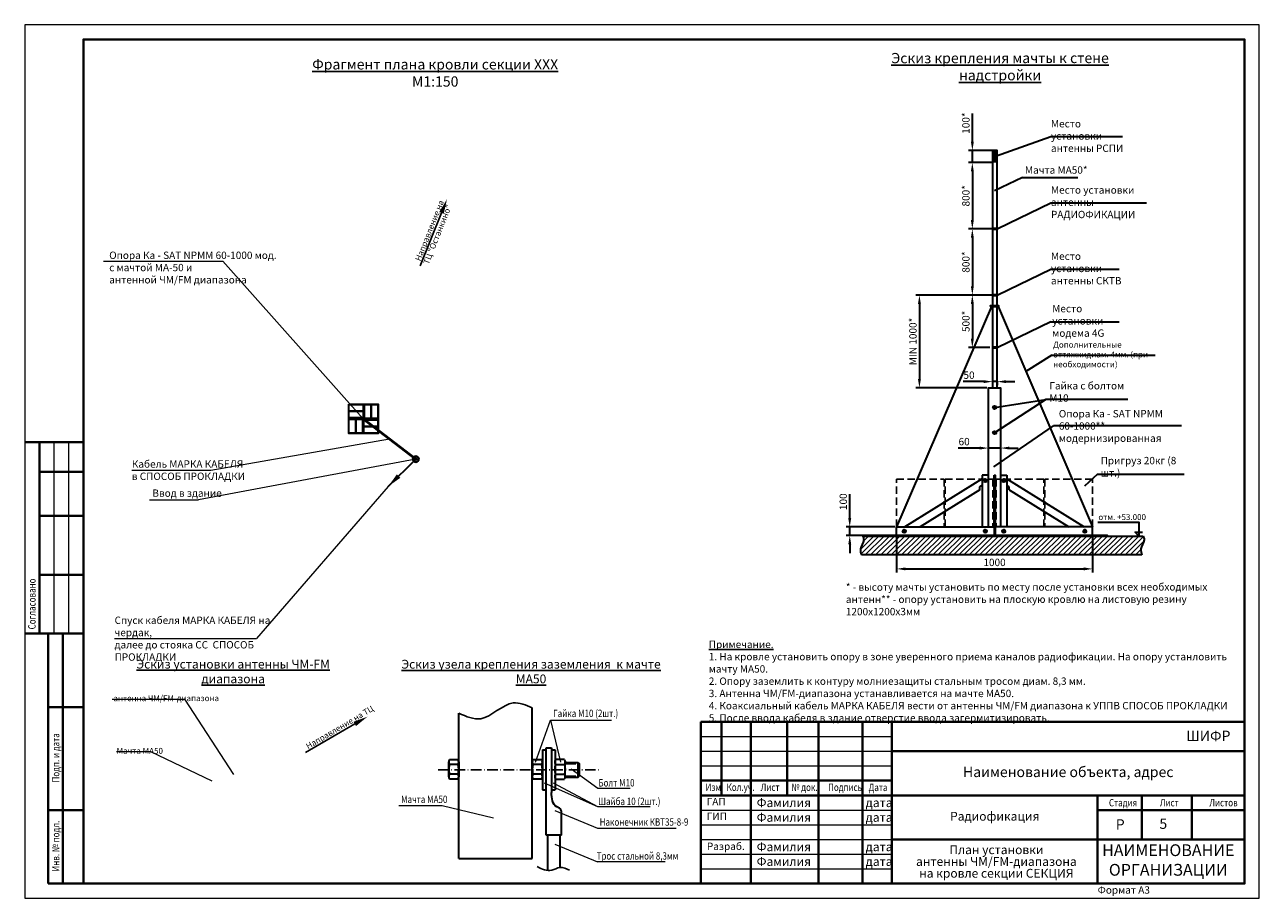
# Model space of a CAD drawing. Units: millimetres. Extents: x -50501 to -29100, y -96458 to -93616.
# Drawn here: x -50061 to -49641, y -95190 to -94893 of the extents above; entities that cross this region are included whole.
import ezdxf

# ---------------------------------------------------------------- set-up
doc = ezdxf.new("R2010")
doc.units = ezdxf.units.MM
for name, pattern in [('ACAD_ISO10W100', [18.5, 12, -3, 0.5, -3]), ('Dashed', [564.444447, 282.222223, -282.222223]), ('HIDDEN', [0.375, 0.25, -0.125])]:
    doc.linetypes.add(name, pattern=pattern)
doc.layers.add('Выноски', color=5, linetype='Continuous', lineweight=15)
doc.styles.add('Format', font='GOST.SHX')
doc.styles.add('TEXT', font='GOST.SHX', dxfattribs={"width": 0.8})
doc.styles.add('ГОСТ-ttf', font='GOST.ttf')
doc.dimstyles.new('ISO-25', dxfattribs={"dimtxt": 2.5, "dimasz": 2.5, "dimexe": 1.25, "dimexo": 0.625, "dimtad": 1, "dimtxsty": 'Standard', "dimcen": 2.5, "dimadec": 0, "dimazin": 0, "dimtfac": 1, "dimtmove": 0, "dimatfit": 3, "dimfxl": 1, "dimarcsym": 0})

# ---------------------------------------------------------------- blocks, each defined once
blk = doc.blocks.new('Hex Nut ½ in. -side')
at = {"lineweight": 30}
for p, q in [((0, -0.325), (0, 0.325)), ((0.03, 0.216), (0.418, 0.216)), ((0.448, 0.325), (0.448, -0.325)), ((0.03, -0.217), (0.418, -0.217))]:
    blk.add_line(p, q, dxfattribs=at)
for points in [[(0.03, 0.433), (0.418, 0.433)], [(0.418, -0.433), (0.03, -0.433)]]:
    blk.add_lwpolyline(points, dxfattribs=at)
for centre, radius, start, end in [((0.21, 0.325), 0.21, 149.0201, 210.9799), ((0.796, 0), 0.796, 164.2217, 195.7782), ((0.238, 0.325), 0.21, 329.0201, 30.9799), ((-0.348, 0), 0.796, 344.2218, 15.7782), ((0.21, -0.325), 0.21, 149.0201, 210.9799), ((0.238, -0.325), 0.21, 329.0201, 30.9799)]:
    blk.add_arc(centre, radius, start, end, dxfattribs=at)
blk = doc.blocks.new('*D161')
at = {"layer": 'Defpoints', "color": 0, "transparency": 16777216}
for p in [(-49731.85, -95014.09), (-49730.24, -95014.09), (-49730.24, -95014.66)]:
    blk.add_point(p, dxfattribs=at)
at = {"layer": 'Выноски', "lineweight": 30, "transparency": 16777216}
for p, q in [((-49734.85, -95014.66), (-49741.78, -95014.66)), ((-49730.24, -95014.66), (-49731.85, -95014.66)), ((-49731.85, -95014.72), (-49731.85, -95015.91)), ((-49730.24, -95014.72), (-49730.24, -95015.91)), ((-49727.24, -95014.66), (-49724.24, -95014.66))]:
    blk.add_line(p, q, dxfattribs=at)
at = {"layer": 'Выноски', "transparency": 16777216}
for points in [[(-49734.85, -95014.16), (-49734.85, -95015.16), (-49731.85, -95014.66)], [(-49727.24, -95014.16), (-49727.24, -95015.16), (-49730.24, -95014.66)]]:
    blk.add_solid(points, dxfattribs=at)
at = {"layer": 'Выноски', "lineweight": 25, "transparency": 16777216, "insert": (-49739.82, -95012.78), "char_height": 2.5, "attachment_point": 5, "style": 'ГОСТ-ttf'}
blk.add_mtext('50', dxfattribs=at)
blk = doc.blocks.new('*D169')
at = {"layer": 'Defpoints', "color": 0, "transparency": 16777216}
for p in [(-49764.48, -95066.96), (-49697.81, -95066.96), (-49697.81, -95078.32)]:
    blk.add_point(p, dxfattribs=at)
at = {"layer": 'Выноски', "lineweight": 30, "transparency": 16777216}
for p, q in [((-49764.48, -95067.58), (-49764.48, -95079.57)), ((-49697.81, -95067.58), (-49697.81, -95079.57)), ((-49761.48, -95078.32), (-49700.81, -95078.32))]:
    blk.add_line(p, q, dxfattribs=at)
at = {"layer": 'Выноски', "transparency": 16777216}
for points in [[(-49761.48, -95077.82), (-49761.48, -95078.82), (-49764.48, -95078.32)], [(-49700.81, -95077.82), (-49700.81, -95078.82), (-49697.81, -95078.32)]]:
    blk.add_solid(points, dxfattribs=at)
at = {"layer": 'Выноски', "lineweight": 25, "transparency": 16777216, "insert": (-49731.15, -95076.44), "char_height": 2.5, "attachment_point": 5, "style": 'ГОСТ-ttf'}
blk.add_mtext('1000', dxfattribs=at)
blk = doc.blocks.new('*D162')
at = {"layer": 'Defpoints', "color": 0, "transparency": 16777216}
for p in [(-49780.41, -95066.96), (-49764.48, -95064.07), (-49764.48, -95066.96)]:
    blk.add_point(p, dxfattribs=at)
at = {"layer": 'Выноски', "lineweight": 30, "transparency": 16777216}
for p, q in [((-49780.41, -95061.07), (-49780.41, -95052.89)), ((-49765.1, -95064.07), (-49781.66, -95064.07)), ((-49765.1, -95066.96), (-49781.66, -95066.96)), ((-49780.41, -95066.96), (-49780.41, -95064.07)), ((-49780.41, -95069.96), (-49780.41, -95072.96))]:
    blk.add_line(p, q, dxfattribs=at)
at = {"layer": 'Выноски', "transparency": 16777216}
for points in [[(-49780.91, -95061.07), (-49779.91, -95061.07), (-49780.41, -95064.07)], [(-49780.91, -95069.96), (-49779.91, -95069.96), (-49780.41, -95066.96)]]:
    blk.add_solid(points, dxfattribs=at)
at = {"layer": 'Выноски', "lineweight": 25, "transparency": 16777216, "insert": (-49782.29, -95055.48), "char_height": 2.5, "attachment_point": 5, "rotation": 90, "style": 'ГОСТ-ttf'}
blk.add_mtext('100', dxfattribs=at)
blk = doc.blocks.new('*D163')
at = {"layer": 'Defpoints', "color": 0, "transparency": 16777216}
for p in [(-49733.19, -95037.24), (-49729.1, -95037.05), (-49729.1, -95037.24)]:
    blk.add_point(p, dxfattribs=at)
at = {"layer": 'Выноски', "lineweight": 30, "transparency": 16777216}
for p, q in [((-49736.19, -95037.24), (-49743.55, -95037.24)), ((-49733.19, -95036.62), (-49733.19, -95035.99)), ((-49729.1, -95037.24), (-49733.19, -95037.24)), ((-49726.1, -95037.24), (-49723.1, -95037.24)), ((-49729.1, -95037.68), (-49729.1, -95038.49))]:
    blk.add_line(p, q, dxfattribs=at)
at = {"layer": 'Выноски', "transparency": 16777216}
for points in [[(-49736.19, -95036.74), (-49736.19, -95037.74), (-49733.19, -95037.24)], [(-49726.1, -95036.74), (-49726.1, -95037.74), (-49729.1, -95037.24)]]:
    blk.add_solid(points, dxfattribs=at)
at = {"layer": 'Выноски', "lineweight": 25, "transparency": 16777216, "insert": (-49741.5, -95035.37), "char_height": 2.5, "attachment_point": 5, "style": 'ГОСТ-ttf'}
blk.add_mtext('60', dxfattribs=at)
blk = doc.blocks.new('*D164')
at = {"layer": 'Defpoints', "color": 0, "transparency": 16777216}
for p in [(-49731.85, -94985.24), (-49756.7, -95016.77), (-49733.19, -95016.77)]:
    blk.add_point(p, dxfattribs=at)
at = {"layer": 'Выноски', "lineweight": 30, "transparency": 16777216}
for p, q in [((-49732.48, -94985.24), (-49757.95, -94985.24)), ((-49756.7, -94988.24), (-49756.7, -95013.77)), ((-49733.81, -95016.77), (-49757.95, -95016.77))]:
    blk.add_line(p, q, dxfattribs=at)
at = {"layer": 'Выноски', "transparency": 16777216}
for points in [[(-49757.2, -94988.24), (-49756.2, -94988.24), (-49756.7, -94985.24)], [(-49757.2, -95013.77), (-49756.2, -95013.77), (-49756.7, -95016.77)]]:
    blk.add_solid(points, dxfattribs=at)
at = {"layer": 'Выноски', "lineweight": 25, "transparency": 16777216, "insert": (-49758.59, -95001.01), "char_height": 2.5, "attachment_point": 5, "rotation": 90, "style": 'ГОСТ-ttf'}
blk.add_mtext('MIN 1000*', dxfattribs=at)
blk = doc.blocks.new('*D165')
at = {"layer": 'Defpoints', "color": 0, "transparency": 16777216}
for p in [(-49730.24, -94936.07), (-49738.7, -94940.21), (-49732.13, -94940.21)]:
    blk.add_point(p, dxfattribs=at)
at = {"layer": 'Выноски', "lineweight": 30, "transparency": 16777216}
for p, q in [((-49738.7, -94933.07), (-49738.7, -94923.45)), ((-49730.87, -94936.07), (-49739.95, -94936.07)), ((-49738.7, -94940.21), (-49738.7, -94936.07)), ((-49732.75, -94940.21), (-49739.95, -94940.21)), ((-49738.7, -94943.21), (-49738.7, -94946.21))]:
    blk.add_line(p, q, dxfattribs=at)
at = {"layer": 'Выноски', "transparency": 16777216}
for points in [[(-49739.2, -94933.07), (-49738.2, -94933.07), (-49738.7, -94936.07)], [(-49739.2, -94943.21), (-49738.2, -94943.21), (-49738.7, -94940.21)]]:
    blk.add_solid(points, dxfattribs=at)
at = {"layer": 'Выноски', "lineweight": 25, "transparency": 16777216, "insert": (-49740.57, -94926.76), "char_height": 2.5, "attachment_point": 5, "rotation": 90, "style": 'ГОСТ-ttf'}
blk.add_mtext('100*', dxfattribs=at)
blk = doc.blocks.new('*D166')
at = {"layer": 'Defpoints', "color": 0, "transparency": 16777216}
for p in [(-49731.05, -94940.21), (-49738.7, -94962.73), (-49732.13, -94962.73)]:
    blk.add_point(p, dxfattribs=at)
at = {"layer": 'Выноски', "lineweight": 30, "transparency": 16777216}
for p, q in [((-49731.67, -94940.21), (-49739.95, -94940.21)), ((-49738.7, -94943.21), (-49738.7, -94959.73)), ((-49732.75, -94962.73), (-49739.95, -94962.73))]:
    blk.add_line(p, q, dxfattribs=at)
at = {"layer": 'Выноски', "transparency": 16777216}
for points in [[(-49739.2, -94943.21), (-49738.2, -94943.21), (-49738.7, -94940.21)], [(-49739.2, -94959.73), (-49738.2, -94959.73), (-49738.7, -94962.73)]]:
    blk.add_solid(points, dxfattribs=at)
at = {"layer": 'Выноски', "lineweight": 25, "transparency": 16777216, "insert": (-49740.57, -94951.47), "char_height": 2.5, "attachment_point": 5, "rotation": 90, "style": 'ГОСТ-ttf'}
blk.add_mtext('800*', dxfattribs=at)
blk = doc.blocks.new('*D167')
at = {"layer": 'Defpoints', "color": 0, "transparency": 16777216}
for p in [(-49731.05, -94962.73), (-49738.7, -94985.25), (-49732.13, -94985.25)]:
    blk.add_point(p, dxfattribs=at)
at = {"layer": 'Выноски', "lineweight": 30, "transparency": 16777216}
for p, q in [((-49731.67, -94962.73), (-49739.95, -94962.73)), ((-49738.7, -94965.73), (-49738.7, -94982.25)), ((-49732.75, -94985.25), (-49739.95, -94985.25))]:
    blk.add_line(p, q, dxfattribs=at)
at = {"layer": 'Выноски', "transparency": 16777216}
for points in [[(-49739.2, -94965.73), (-49738.2, -94965.73), (-49738.7, -94962.73)], [(-49739.2, -94982.25), (-49738.2, -94982.25), (-49738.7, -94985.25)]]:
    blk.add_solid(points, dxfattribs=at)
at = {"layer": 'Выноски', "lineweight": 25, "transparency": 16777216, "insert": (-49740.57, -94973.99), "char_height": 2.5, "attachment_point": 5, "rotation": 90, "style": 'ГОСТ-ttf'}
blk.add_mtext('800*', dxfattribs=at)
blk = doc.blocks.new('*D168')
at = {"layer": 'Defpoints', "color": 0, "transparency": 16777216}
for p in [(-49731.05, -94985.25), (-49738.7, -95003.07), (-49732.13, -95003.07)]:
    blk.add_point(p, dxfattribs=at)
at = {"layer": 'Выноски', "lineweight": 30, "transparency": 16777216}
for p, q in [((-49731.67, -94985.25), (-49739.95, -94985.25)), ((-49738.7, -94988.25), (-49738.7, -95000.07)), ((-49732.75, -95003.07), (-49739.95, -95003.07))]:
    blk.add_line(p, q, dxfattribs=at)
at = {"layer": 'Выноски', "transparency": 16777216}
for points in [[(-49739.2, -94988.25), (-49738.2, -94988.25), (-49738.7, -94985.25)], [(-49739.2, -95000.07), (-49738.2, -95000.07), (-49738.7, -95003.07)]]:
    blk.add_solid(points, dxfattribs=at)
at = {"layer": 'Выноски', "lineweight": 25, "transparency": 16777216, "insert": (-49740.57, -94994.16), "char_height": 2.5, "attachment_point": 5, "rotation": 90, "style": 'ГОСТ-ttf'}
blk.add_mtext('500*', dxfattribs=at)
blk = doc.blocks.new('A$C3A3C72D6')
h = blk.add_hatch(color=256)
h.dxf.hatch_style = 1
edge = h.paths.add_edge_path()
edge.add_arc((0, 0), 3.05, 0, 360)
at = {"lineweight": 30}
for points in [[(-50, 50), (-0.3, 50), (-0.3, 0.3), (-50, 0.3)], [(0.3, 50), (50, 50), (50, 0.3), (0.3, 0.3)], [(-50, -0.3), (-0.3, -0.3), (-0.3, -50), (-50, -50)], [(0.3, -0.3), (50, -0.3), (50, -50), (0.3, -50)]]:
    blk.add_lwpolyline(points, close=True, dxfattribs=at)
at = {"linetype": 'HIDDEN', "lineweight": 30, "ltscale": 5}
for points in [[(-49, 49), (-1.3, 49), (-1.3, 26.1), (-49, 26.1)], [(26.1, 49), (26.1, 1.3), (3.3, 1.3), (3.3, 49)], [(49, 49), (49, 1.3), (26.1, 1.3), (26.1, 49)], [(-49, 26.1), (-1.3, 26.1), (-1.3, 3.3), (-49, 3.3)], [(-26.1, -1.3), (-26.1, -49), (-49, -49), (-49, -1.3)], [(-3.3, -1.3), (-3.3, -49), (-26.1, -49), (-26.1, -1.3)], [(1.3, -3.3), (49, -3.3), (49, -26.1), (1.3, -26.1)], [(1.3, -26.1), (49, -26.1), (49, -49), (1.3, -49)]]:
    blk.add_lwpolyline(points, close=True, dxfattribs=at)
at = {"lineweight": 30}
blk.add_circle((0, 0), 3.05, dxfattribs=at)

msp = doc.modelspace()

# ---------------------------------------------------------------- hatches: boundary and pattern name
h = msp.add_hatch(color=256)
h.dxf.hatch_style = 1
edge = h.paths.add_edge_path()
edge.add_arc((-49731.146, -95023.433), 0.552, 0, 360)
h = msp.add_hatch(color=256)
h.dxf.hatch_style = 1
edge = h.paths.add_edge_path()
edge.add_arc((-49731.146, -95032.019), 0.552, 0, 360)
at = {"lineweight": 40}
h = msp.add_hatch(color=256, dxfattribs=at)
edge = h.paths.add_edge_path()
edge.add_arc((-49928.019, -95041.001), 0.595, 0, 360, ccw=False)
h = msp.add_hatch(color=256)
h.dxf.hatch_style = 1
edge = h.paths.add_edge_path()
edge.add_arc((-49734.28, -95048.298), 0.552, 0, 360)
h = msp.add_hatch(color=256)
h.dxf.hatch_style = 1
edge = h.paths.add_edge_path()
edge.add_arc((-49728.012, -95048.298), 0.552, 0, 360)
h = msp.add_hatch(color=256)
h.dxf.hatch_style = 1
edge = h.paths.add_edge_path()
edge.add_arc((-49761.859, -95065.513), 0.552, 0, 360)
h = msp.add_hatch(color=256)
h.dxf.hatch_style = 1
edge = h.paths.add_edge_path()
edge.add_arc((-49734.28, -95065.513), 0.552, 0, 360)
h = msp.add_hatch(color=256)
h.dxf.hatch_style = 1
edge = h.paths.add_edge_path()
edge.add_arc((-49728.012, -95065.513), 0.552, 0, 360)
h = msp.add_hatch(color=256)
h.dxf.hatch_style = 1
edge = h.paths.add_edge_path()
edge.add_arc((-49700.433, -95065.513), 0.552, 0, 360)
at = {"lineweight": 20, "ltscale": 4}
h = msp.add_hatch(dxfattribs=at)
h.set_pattern_fill('ANSI31', color=8, scale=10)
h.set_pattern_definition([(45, (-54527.155, -92323.2128), (-0.88388348, 0.88388348), [])])
edge = h.paths.add_edge_path()
edge.add_spline(control_points=[(-49775.978, -95067.153), (-49775.821, -95067.591), (-49775.278, -95069.102), (-49777.235, -95071.122), (-49776.647, -95072.905), (-49776.419, -95073.595)], knot_values=[0, 0, 0, 0, 1.3402579, 4.6279259, 6.7048369, 6.7048369, 6.7048369, 6.7048369], degree=3, periodic=0)
edge.add_line((-49776.419, -95073.595), (-49681.015, -95073.595))
edge.add_spline(control_points=[(-49681.015, -95073.595), (-49681.243, -95072.905), (-49681.831, -95071.122), (-49679.875, -95069.101), (-49680.417, -95067.589), (-49680.575, -95067.15)], knot_values=[0, 0, 0, 0, 2.076911, 5.364579, 6.707764, 6.707764, 6.707764, 6.707764], degree=3, periodic=0)
edge.add_line((-49680.575, -95067.15), (-49775.978, -95067.153))

# ---------------------------------------------------------------- linework, layer by layer
for p, q in [((-49919.287, -94957.289), (-49926.524, -94975.258)), ((-49948.79, -95131.04), (-49965.583, -95140.697)), ((-49883.729, -95139.8), (-49883.729, -95153.485)), ((-49881.902, -95139.8), (-49881.902, -95153.485))]:
    msp.add_line(p, q)
at = {"linetype": 'Dashed', "lineweight": 30, "ltscale": 4}
msp.add_line((-49732.197, -94989.07), (-49764.48, -95064.066), dxfattribs=at)
at = {"lineweight": 50}
msp.add_line((-49928.019, -95041.001), (-49945.929, -95027.291), dxfattribs=at)
at = {"lineweight": 40}
for p, q in [((-50061.076, -95035.285), (-50041.076, -95035.285)), ((-50056.076, -95100.309), (-50056.076, -95035.309)), ((-50056.076, -95045.285), (-50041.076, -95045.285)), ((-50056.076, -95060.285), (-50041.076, -95060.285)), ((-50056.076, -95080.285), (-50041.076, -95080.285)), ((-50041.076, -95100.309), (-50061.076, -95100.309)), ((-50053.076, -95185.309), (-50053.076, -95100.309)), ((-50048.076, -95100.309), (-50048.076, -95185.309)), ((-50053.076, -95125.309), (-50041.076, -95125.309)), ((-49831.076, -95130.309), (-49831.076, -95185.309)), ((-49824.076, -95130.309), (-49824.076, -95155.309)), ((-49814.076, -95130.309), (-49814.076, -95185.309)), ((-49801.643, -95130.309), (-49801.643, -95155.309)), ((-49791.076, -95130.309), (-49791.076, -95185.309)), ((-49776.076, -95130.309), (-49776.076, -95185.309)), ((-49766.076, -95130.309), (-49766.076, -95185.309)), ((-49766.076, -95140.309), (-49646.076, -95140.309)), ((-49831.076, -95150.309), (-49766.076, -95150.309)), ((-49831.076, -95155.309), (-49646.076, -95155.309)), ((-49696.076, -95155.309), (-49696.076, -95185.309)), ((-49681.076, -95155.309), (-49681.076, -95170.309)), ((-49664.076, -95155.309), (-49664.076, -95170.309)), ((-49696.076, -95160.309), (-49646.076, -95160.309)), ((-49766.076, -95170.309), (-49646.076, -95170.309)), ((-50041.076, -95185.309), (-50053.076, -95185.309))]:
    msp.add_line(p, q, dxfattribs=at)
at = {"lineweight": 15}
for p, q in [((-50051.076, -95100.309), (-50051.076, -95035.309)), ((-50046.076, -95100.309), (-50046.076, -95035.309))]:
    msp.add_line(p, q, dxfattribs=at)
at = {"lineweight": 30}
for p, q in [((-49937.425, -95050.266), (-49928.019, -95041.001)), ((-49735.372, -95047.677), (-49761.628, -95064.066)), ((-49736.167, -95050.373), (-49735.372, -95049.877)), ((-49733.188, -95046.423), (-49735.372, -95046.423)), ((-49735.372, -95046.423), (-49735.372, -95064.066)), ((-49729.104, -95046.423), (-49726.92, -95046.423)), ((-49726.92, -95046.423), (-49726.92, -95064.066)), ((-49726.92, -95047.677), (-49700.665, -95064.066)), ((-49726.125, -95050.373), (-49726.92, -95049.877)), ((-49736.167, -95051.401), (-49756.457, -95064.066)), ((-49736.167, -95051.401), (-49736.167, -95050.373)), ((-49726.125, -95051.401), (-49726.125, -95050.373)), ((-49726.125, -95051.401), (-49705.835, -95064.066)), ((-49888.4, -95176.78), (-49888.4, -95125.588)), ((-49913.401, -95176.78), (-49913.401, -95127.382)), ((-49884.96, -95139.8), (-49883.729, -95139.8)), ((-49884.96, -95139.8), (-49884.96, -95153.485)), ((-49883.729, -95139.177), (-49881.902, -95139.177)), ((-49883.729, -95168.859), (-49883.729, -95139.177)), ((-49881.902, -95139.177), (-49881.902, -95154.295)), ((-49881.902, -95139.8), (-49880.671, -95139.8)), ((-49880.671, -95139.8), (-49880.671, -95153.485)), ((-49884.96, -95153.485), (-49883.729, -95153.485)), ((-49881.902, -95153.485), (-49880.671, -95153.485)), ((-49878.461, -95168.859), (-49878.461, -95161.691)), ((-49878.461, -95168.859), (-49883.729, -95168.859)), ((-49913.401, -95176.78), (-49888.4, -95176.78))]:
    msp.add_line(p, q, dxfattribs=at)
at = {"color": 8, "lineweight": 30}
msp.add_line((-49681.015, -95073.595), (-49776.419, -95073.595), dxfattribs=at)
at = {"lineweight": 0}
for p, q in [((-49831.076, -95135.309), (-49766.076, -95135.309)), ((-49831.076, -95140.309), (-49766.076, -95140.309)), ((-49831.076, -95145.309), (-49766.076, -95145.309)), ((-49831.076, -95160.309), (-49766.076, -95160.309)), ((-49831.076, -95165.309), (-49766.076, -95165.309)), ((-49831.076, -95170.309), (-49766.076, -95170.309)), ((-49831.076, -95175.309), (-49766.076, -95175.309)), ((-49831.076, -95180.309), (-49766.076, -95180.309))]:
    msp.add_line(p, q, dxfattribs=at)
at = {"linetype": 'ACAD_ISO10W100', "ltscale": 0.3}
for p, q in [((-49920.411, -95146.643), (-49865.854, -95146.643)), ((-49877.231, -95144.551), (-49872.366, -95144.568)), ((-49877.231, -95148.734), (-49872.366, -95148.734))]:
    msp.add_line(p, q, dxfattribs=at)
at = {"lineweight": 30, "ltscale": 10}
for p, q in [((-49877.231, -95144.143), (-49872.774, -95144.143)), ((-49872.774, -95144.143), (-49872.366, -95144.568)), ((-49872.774, -95149.143), (-49872.774, -95144.143)), ((-49872.366, -95148.717), (-49872.366, -95144.568)), ((-49877.231, -95149.143), (-49872.774, -95149.143)), ((-49872.774, -95149.143), (-49872.366, -95148.717)), ((-49883.187, -95168.859), (-49883.187, -95180.864)), ((-49879.004, -95168.859), (-49879.004, -95179.802))]:
    msp.add_line(p, q, dxfattribs=at)
at = {"lineweight": 40, "ltscale": 0.5}
msp.add_line((-50041.076, -95160.309), (-50053.076, -95160.309), dxfattribs=at)
at = {"lineweight": 40}
for points in [[(-50041.076, -95185.309), (-49646.076, -95185.309), (-49646.076, -94898.309), (-50041.076, -94898.309), (-50041.076, -95185.309)], [(-49831.076, -95130.309), (-49646.076, -95130.309)]]:
    msp.add_lwpolyline(points, dxfattribs=at)
at = {"lineweight": 30}
for points in [[(-49730.242, -95016.766), (-49730.242, -94936.067), (-49731.854, -94936.067), (-49731.854, -95016.766)], [(-49733.188, -95064.066), (-49733.188, -95016.766), (-49729.104, -95016.766), (-49729.104, -95064.066)]]:
    msp.add_lwpolyline(points, dxfattribs=at)
at = {"const_width": 1}
for points in [[(-49731.048, -94940.207), (-49731.048, -94936.067)], [(-49731.854, -94962.726), (-49730.243, -94962.726)], [(-49731.854, -94985.245), (-49730.243, -94985.245)], [(-49731.854, -95003.07), (-49730.243, -95003.07)]]:
    msp.add_lwpolyline(points, dxfattribs=at)
at = {"lineweight": 30}
for points in [[(-49732.583, -94989.07), (-49729.676, -94989.07), (-49729.676, -94988.914), (-49732.583, -94988.914)], [(-49731.326, -95046.423), (-49730.966, -95046.423), (-49730.966, -95064.066), (-49731.326, -95064.066)], [(-49764.48, -95064.066), (-49731.326, -95064.066), (-49731.326, -95066.959), (-49764.48, -95066.959)], [(-49697.813, -95064.066), (-49730.966, -95064.066), (-49730.966, -95066.959), (-49697.813, -95066.959)]]:
    msp.add_lwpolyline(points, close=True, dxfattribs=at)
at = {"linetype": 'HIDDEN', "ltscale": 10}
for points in [[(-49748.293, -95064.066), (-49764.48, -95064.066), (-49764.48, -95047.78), (-49748.293, -95047.78)], [(-49731.716, -95064.066), (-49747.903, -95064.066), (-49747.903, -95047.78), (-49731.716, -95047.78)], [(-49730.576, -95064.066), (-49714.389, -95064.066), (-49714.389, -95047.78), (-49730.576, -95047.78)], [(-49713.999, -95064.066), (-49697.813, -95064.066), (-49697.813, -95047.78), (-49713.999, -95047.78)]]:
    msp.add_lwpolyline(points, close=True, dxfattribs=at)
at = {"color": 1, "lineweight": 30, "ltscale": 4}
msp.add_lwpolyline([(-49696.028, -95062.444), (-49682.039, -95062.446), (-49682.038, -95067.15), (-49683.285, -95065.826), (-49680.787, -95065.826)], dxfattribs=at)
at = {"lineweight": 30, "ltscale": 4}
msp.add_lwpolyline([(-49772.3, -95067.153), (-49692.714, -95067.153), (-49692.714, -95066.959), (-49772.3, -95066.959)], close=True, dxfattribs=at)
at = {"color": 8, "lineweight": 30}
msp.add_lwpolyline([(-49775.978, -95067.153), (-49680.575, -95067.15)], dxfattribs=at)
at = {"lineweight": 30}
for centre in [(-49731.146, -95023.433), (-49731.146, -95032.019), (-49734.28, -95048.298), (-49728.012, -95048.298), (-49761.859, -95065.513), (-49734.28, -95065.513), (-49728.012, -95065.513), (-49700.433, -95065.513)]:
    msp.add_circle(centre, 0.552, dxfattribs=at)
at = {"lineweight": 40}
msp.add_circle((-49928.019, -95041.001), 0.99, dxfattribs=at)
for points in [[(-49888.4, -95125.588), (-49894.854, -95123.907), (-49905.946, -95129.257), (-49913.401, -95127.382)], [(-49875.733, -95180.796), (-49879.007, -95179.802), (-49881.803, -95180.796), (-49886.754, -95179.519)]]:
    msp.add_spline(points, degree=3)
at = {"lineweight": 30}
msp.add_spline([(-49878.461, -95161.691), (-49878.868, -95159.846), (-49880.078, -95159.22), (-49881.902, -95154.295)], degree=3, dxfattribs=at)
for points in [[(-49920.06, -94956.978), (-49918.514, -94957.601), (-49917.419, -94952.651)], [(-49949.206, -95130.317), (-49948.375, -95131.762), (-49944.456, -95128.547)]]:
    msp.add_solid(points)
at = {"lineweight": 40}
msp.add_solid([(-49933.276, -95047.355), (-49937.425, -95050.266), (-49934.444, -95046.166)], dxfattribs=at)
at = {"layer": 'Defpoints', "color": 3, "lineweight": 0}
msp.add_lwpolyline([(-50061.076, -95190.309), (-49641.076, -95190.309), (-49641.076, -94893.309), (-50061.076, -94893.309)], close=True, dxfattribs=at)
at = {"layer": 'Выноски', "lineweight": 30}
for p, q in [((-49711.958, -94931.461), (-49730.867, -94938.137)), ((-49687.62, -94931.459), (-49711.958, -94931.461)), ((-49721.627, -94945.25), (-49731.129, -94949.756)), ((-49721.627, -94945.25), (-49702.761, -94945.253)), ((-49711.959, -94953.98), (-49730.062, -94962.726)), ((-49679.496, -94953.978), (-49711.959, -94953.98)), ((-49711.959, -94976.498), (-49730.062, -94985.245)), ((-49688.764, -94976.497), (-49711.959, -94976.498)), ((-49711.958, -94994.324), (-49730.061, -95003.07)), ((-49711.958, -94994.324), (-49688.763, -94994.324)), ((-49713.712, -95020.72), (-49731.146, -95032.019))]:
    msp.add_line(p, q, dxfattribs=at)
at = {"layer": 'Выноски'}
for p, q in [((-50034.236, -94973.731), (-49993.69, -94973.731)), ((-49993.69, -94973.731), (-49945.881, -95027.345)), ((-49997.739, -95044.748), (-49936.974, -95034.146)), ((-49928.019, -95041.001), (-50001.991, -95054.821)), ((-50024.625, -95044.748), (-49997.739, -95044.748)), ((-49937.425, -95050.266), (-49982.268, -95102.039)), ((-50018.661, -95054.821), (-50001.991, -95054.821)), ((-50030.501, -95102.039), (-49982.268, -95102.039)), ((-50031.32, -95122.564), (-50006.703, -95122.564)), ((-50006.703, -95122.564), (-49990.004, -95148.201)), ((-49887.341, -95143.973), (-49882.201, -95129.778)), ((-49882.201, -95129.778), (-49878.846, -95143.973)), ((-49882.201, -95129.778), (-49861.497, -95129.778)), ((-50029.8, -95140.453), (-50018.317, -95140.453)), ((-50018.317, -95140.453), (-49997.468, -95150.402)), ((-49875.208, -95146.298), (-49866.113, -95152.839)), ((-49884.345, -95151.084), (-49866.163, -95159.148)), ((-49881.287, -95151.084), (-49866.163, -95159.148)), ((-49866.113, -95152.839), (-49855.124, -95152.839)), ((-49933.773, -95158.74), (-49919.101, -95158.74)), ((-49919.101, -95158.74), (-49901.632, -95162.962)), ((-49866.163, -95159.148), (-49848.293, -95159.148)), ((-49880.707, -95160.45), (-49866.246, -95166.412)), ((-49866.246, -95166.412), (-49839.441, -95166.412)), ((-49880.707, -95171.926), (-49866.246, -95177.888))]:
    msp.add_line(p, q, dxfattribs=at)
at = {"layer": 'Выноски', "color": 1, "lineweight": 30}
for q in [(-49720.446, -95011.225), (-49676.529, -95005.691)]:
    msp.add_line((-49711.64, -95005.691), q, dxfattribs=at)
at = {"layer": 'Выноски', "extrusion": (0, 0, -1)}
msp.add_line((-49843.193, -95177.888), (-49866.246, -95177.888), dxfattribs=at)
at = {"layer": 'Выноски', "lineweight": 30}
for points in [[(-49775.978, -95067.153), (-49775.665, -95068.456), (-49776.779, -95071.549), (-49776.419, -95073.595)], [(-49680.575, -95067.15), (-49680.262, -95068.456), (-49681.376, -95071.549), (-49681.015, -95073.595)]]:
    msp.add_spline(points, degree=3, dxfattribs=at)

# ---------------------------------------------------------------- block references
at = {"xscale": 0.1, "yscale": 0.1, "zscale": 0.1}
msp.add_blockref('A$C3A3C72D6', (-49945.855, -95027.318), dxfattribs=at)
at = {"xscale": 7.678111329236685, "yscale": 7.678111329236685, "zscale": 7.678111329236685, "rotation": 180.0000000000127}
msp.add_blockref('Hex Nut ½ in. -side', (-49913.401, -95146.466), dxfattribs=at)
at = {"lineweight": 30, "xscale": 7.678111329236685, "yscale": 7.678111329236685, "zscale": 7.678111329236685, "rotation": 180.0000000000127}
msp.add_blockref('Hex Nut ½ in. -side', (-49884.96, -95146.466), dxfattribs=at)
at = {"lineweight": 30, "ltscale": 10, "xscale": -7.678111329236685, "yscale": 7.678111329235549, "zscale": 7.678111329235397, "rotation": 180}
msp.add_blockref('Hex Nut ½ in. -side', (-49880.671, -95146.466), dxfattribs=at)

# ---------------------------------------------------------------- texts
at = {"style": 'Format', "width": 0.8}
for s, p in [('Согласовано', (-50057.373, -95098.897)), ('Подп. и дата', (-50049.278, -95150.916)), ('Инв. № подл.', (-50049.273, -95181.241))]:
    msp.add_text(s, height=2.5, rotation=90, dxfattribs=at).set_placement(p)
at = {"color": 0, "ltscale": 100, "style": 'TEXT', "width": 0.8}
for s, p in [('Гайка М10 (2шт.)', (-49881.279, -95128.699)), ('Болт М10', (-49865.911, -95152.306)), ('Мачта МА50', (-49933.039, -95157.92)), ('Шайба 10 (2шт.)', (-49865.96, -95158.615)), ('Наконечник КВТ35-8-9', (-49865.484, -95165.64)), ('Трос стальной 8,3мм', (-49866.506, -95177.177))]:
    msp.add_text(s, height=2.5, rotation=0.03826, dxfattribs=at).set_placement(p)
at = {"style": 'Format', "width": 0.8}
for s, p in [('Изм.', (-49829.475, -95153.809)), ('Кол.уч.', (-49822.31, -95153.79)), ('Лист', (-49810.705, -95153.809)), ('№ док.', (-49800.222, -95153.808)), ('Подпись', (-49787.767, -95153.809)), ('Дата', (-49773.992, -95153.87)), ('Стадия', (-49692.233, -95159.059)), ('Лист', (-49674.926, -95159.059)), ('Листов', (-49658.079, -95159.059))]:
    msp.add_text(s, height=2.5, dxfattribs=at).set_placement(p)
at = {"style": 'Format'}
for s, height, p in [('ГАП', 2.5, (-49829.068, -95158.699)), ('ГИП', 2.5, (-49829.068, -95163.699)), ('Р', 3.5, (-49689.899, -95166.927)), ('Разраб.', 2.5, (-49829, -95173.876))]:
    msp.add_text(s, height=height, dxfattribs=at).set_placement(p)
at = {"color": 1, "style": 'Format'}
for s, height, p in [('Фамилия ', 3, (-49812.06, -95159.293)), ('дата', 3, (-49774.991, -95159.293)), ('Фамилия ', 3, (-49812.06, -95164.293)), ('дата', 3, (-49774.991, -95164.293)), ('5', 3.5, (-49675.075, -95166.711)), ('Фамилия ', 3, (-49812.06, -95174.293)), ('дата', 3, (-49774.991, -95174.293)), ('Фамилия ', 3, (-49812.06, -95179.293)), ('дата', 3, (-49774.991, -95179.293))]:
    msp.add_text(s, height=height, dxfattribs=at).set_placement(p)
at = {"color": 0, "ltscale": 100}
for s, insert, char_height, width, attachment_point, rotation, style in [('\\LЭскиз крепления мачты к стене надстройки', (-49729.266, -94907.555), 3.5, 92.5261, 5, 0.03826, 'Format'), ('Место установки\\Pантенны РСПИ', (-49711.958, -94931.461), 2.5, 25.47165, 4, 359.96174, 'TEXT'), ('Мачта МА50*', (-49720.8, -94943.051), 2.5, 31.55179, 4, 0.03826, 'TEXT'), ('Место установки\\Pантенны РАДИОФИКАЦИИ', (-49711.959, -94953.98), 2.5, 38.18512, 4, 359.96174, 'TEXT'), ('Направление на', (-49927.145, -94973.586), 2, 69.97437, 4, 68.46999, 'TEXT'), ('ТЦ "Останкино"', (-49924.349, -94974.677), 2, 69.97437, 4, 68.46999, 'TEXT'), ('Место установки\\Pантенны СКТВ', (-49711.959, -94976.498), 2.5, 24.58267, 4, 359.96174, 'TEXT'), ('Место установки\\Pмодема 4G', (-49711.519, -94994.324), 2.5, 25.5018, 4, 0.03826, 'TEXT'), ('* - высоту мачты установить по месту после установки всех необходимых антенн\\P** - опору установить на плоскую кровлю на листовую резину 1200х1200х3мм', (-49781.73, -95089.006), 2.5, 135.62786, 4, 0.03826, 'TEXT'), ('антенна ЧМ/FM-диапазона\\P ', (-50030.879, -95122.564), 2, 69.97437, 4, 0.03826, 'TEXT'), ('Направление на ТЦ', (-49965.023, -95139.036), 2, 69.97437, 4, 30.58665, 'TEXT'), ('Мачта МА50\\P ', (-50029.8, -95140.453), 2, 69.97437, 4, 0.03826, 'TEXT')]:
    msp.add_mtext(s, dxfattribs=dict(at, insert=insert, char_height=char_height, width=width, attachment_point=attachment_point, rotation=rotation, style=style))
at = {"color": 1, "style": 'Format'}
for s, insert, char_height, width, attachment_point in [('{\\LФрагмент плана кровли секции ХХХ}\\PМ1:150', (-49921.425, -94909.699), 3.5, 101.36293, 5), ('ШИФР', (-49650.899, -95135.534), 3.5, 42.26923, 6), ('Наименование объекта, адрес', (-49706.076, -95147.809), 3.5, 120, 5), ('НАИМЕНОВАНИЕ\\PОРГАНИЗАЦИИ', (-49672.034, -95177.809), 4, 42.26923, 5)]:
    msp.add_mtext(s, dxfattribs=dict(at, insert=insert, char_height=char_height, width=width, attachment_point=attachment_point))
at = {"ltscale": 3, "char_height": 2.5, "width": 58.3587, "attachment_point": 4, "style": 'TEXT'}
for s, insert in [('Опора Ка - SAT NPMM 60-1000 мод.\\Pс мачтой МА-50 и \\Pантенной ЧМ/FM диапазона\\P', (-50032.324, -94976.191)), ('Кабель {\\C1;МАРКА КАБЕЛЯ} \\Pв {\\C1;СПОСОБ ПРОКЛАДКИ}', (-50024.625, -95044.748)), ('Ввод в здание', (-50017.637, -95052.886)), ('Спуск кабеля {\\C1;МАРКА КАБЕЛЯ} на чердак,\\Pдалее до стояка СС  {\\C1;СПОСОБ ПРОКЛАДКИ}', (-50030.501, -95102.039))]:
    msp.add_mtext(s, dxfattribs=dict(at, insert=insert))
at = {"color": 1, "ltscale": 100, "char_height": 2, "attachment_point": 4, "rotation": 0.03826, "style": 'TEXT'}
for s, insert, width in [('Дополнительные оттяжки\\Pдиам. 4мм. (при необходимости)', (-49711.201, -95005.694), 34.86024), ('отм. +53.000', (-49695.818, -95060.976), 17.17489)]:
    msp.add_mtext(s, dxfattribs=dict(at, insert=insert, width=width))
for s, insert, char_height, width, attachment_point, style in [('{\\LПримечание.}\\P1. На кровле установить опору в зоне уверенного приема каналов радиофикации. На опору устанловить мачту МА50.\\P2. Опору заземлить к контуру молниезащиты стальным тросом диам. 8,3 мм.\\P3. Антенна ЧМ/FM-диапазона устанавливается на мачте МА50. \\P4. Коаксиальный кабель {\\C1;МАРКА КАБЕЛЯ} вести от антенны ЧМ/FM диапазона к УППВ {\\C1;СПОСОБ ПРОКЛАДКИ}\\P5. После ввода кабеля в здание отверстие ввода загермитизировать.', (-49828.357, -95102.735), 2.5, 182.28088, 1, 'TEXT'), ('{\\LЭскиз установки антенны ЧМ-FM диапазона}', (-49990.156, -95113.201), 3, 73.16973, 5, 'Format'), ('{\\LЭскиз узела крепления заземления  к мачте МА50}', (-49888.817, -95113.22), 3, 91.62682, 5, 'Format'), ('Формат А3', (-49696.076, -95187.809), 2.5, 20.46428, 4, 'Format')]:
    msp.add_mtext(s, dxfattribs=dict(insert=insert, char_height=char_height, width=width, attachment_point=attachment_point, style=style))
at = {"char_height": 3, "attachment_point": 5, "line_spacing_factor": 0.8, "style": 'Format'}
for s, insert, width in [('Радиофикация', (-49731.076, -95162.809), 69.76884), ('Радиофикация', (-49731.076, -95162.809), 69.76884), ('План установки\\Pантенны ЧМ/FM-диапазона\\Pна кровле секции {\\C1;СЕКЦИЯ}', (-49730.515, -95177.799), 68.87685)]:
    msp.add_mtext(s, dxfattribs=dict(at, insert=insert, width=width))

# ---------------------------------------------------------------- dimensions: what is measured, and where the dimension line sits
at = {"layer": 'Выноски', "lineweight": 25}
for base, p1, p2, angle, text, picture, middle, dimtype in [((-49738.696, -94940.207), (-49730.242, -94936.067), (-49732.128, -94940.207), 90, '100*', '*D165', (-49738.696, -94926.761), 160), ((-49738.696, -94962.726), (-49731.048, -94940.207), (-49732.128, -94962.726), 90, '800*', '*D166', (-49738.696, -94951.467), 160), ((-49738.696, -94985.246), (-49731.048, -94962.728), (-49732.128, -94985.246), 90, '800*', '*D167', (-49738.696, -94973.987), 160), ((-49756.703, -95016.766), (-49731.854, -94985.245), (-49733.188, -95016.766), 90, 'MIN 1000*', '*D164', (-49756.703, -95001.005), 160), ((-49738.696, -95003.07), (-49731.048, -94985.246), (-49732.128, -95003.07), 90, '500*', '*D168', (-49738.696, -94994.158), 160), ((-49780.411, -95066.959), (-49764.48, -95064.066), (-49764.48, -95066.959), 90, '100', '*D162', (-49780.411, -95055.477), 160), ((-49697.813, -95078.318), (-49764.48, -95066.959), (-49697.813, -95066.959), 0, '1000', '*D169', (-49731.146, -95078.318), 161)]:
    dim = msp.add_linear_dim(base=base, p1=p1, p2=p2, angle=angle, text=text, dimstyle='ISO-25', override={"dimasz": 3, "dimtxsty": 'ГОСТ-ttf', "dimclrd": 256, "dimclre": 256, "dimclrt": 256, "dimlwd": 30, "dimlwe": 30}, dxfattribs=at)
    dim.commit()
    dim.dimension.update_dxf_attribs({"geometry": picture, "text_midpoint": middle, "dimtype": dimtype})
for base, p1, p2, text, picture, middle in [((-49730.242, -95014.658), (-49731.854, -95014.093), (-49730.242, -95014.093), '50', '*D161', (-49739.819, -95014.658)), ((-49729.104, -95037.242), (-49733.188, -95037.242), (-49729.104, -95037.051), '60', '*D163', (-49741.495, -95037.242))]:
    dim = msp.add_linear_dim(base=base, p1=p1, p2=p2, text=text, dimstyle='ISO-25', override={"dimasz": 3, "dimtxsty": 'ГОСТ-ttf', "dimclrd": 256, "dimclre": 256, "dimclrt": 256, "dimlwd": 30, "dimlwe": 30}, dxfattribs=at)
    dim.commit()
    dim.dimension.update_dxf_attribs({"geometry": picture, "text_midpoint": middle, "dimtype": 160})

# ---------------------------------------------------------------- next in the draw order: texts
at = {"color": 0, "ltscale": 100, "char_height": 2.5, "attachment_point": 4, "rotation": 0.03826, "style": 'TEXT', "bg_fill": 2}
for s, insert, width in [('Гайка с болтом М10', (-49712.502, -95018.472), 31.44026), ('Опора Ка - SAT NPMM 60-1000**\\Pмодернизированная', (-49709.276, -95030.065), 48.71188), ('Пригруз 20кг (8 шт.)', (-49695.056, -95043.916), 29.68601)]:
    msp.add_mtext(s, dxfattribs=dict(at, insert=insert, width=width))

# ---------------------------------------------------------------- next in the draw order: linework, layer by layer
at = {"linetype": 'Dashed', "lineweight": 30, "ltscale": 4}
msp.add_line((-49729.936, -94989.07), (-49697.813, -95064.066), dxfattribs=at)
at = {"layer": 'Выноски', "lineweight": 30}
for points in [[(-49731.146, -95023.433), (-49713.712, -95020.72)], [(-49685.791, -95020.72), (-49713.712, -95020.72)], [(-49731.347, -95043.597), (-49711.033, -95029.687)], [(-49667.522, -95029.687), (-49711.033, -95029.687)], [(-49696.158, -95046.147), (-49700.548, -95050.209)], [(-49696.158, -95046.147), (-49666.635, -95046.147)]]:
    msp.add_lwpolyline(points, dxfattribs=at)

doc.saveas('drawing.dxf')
